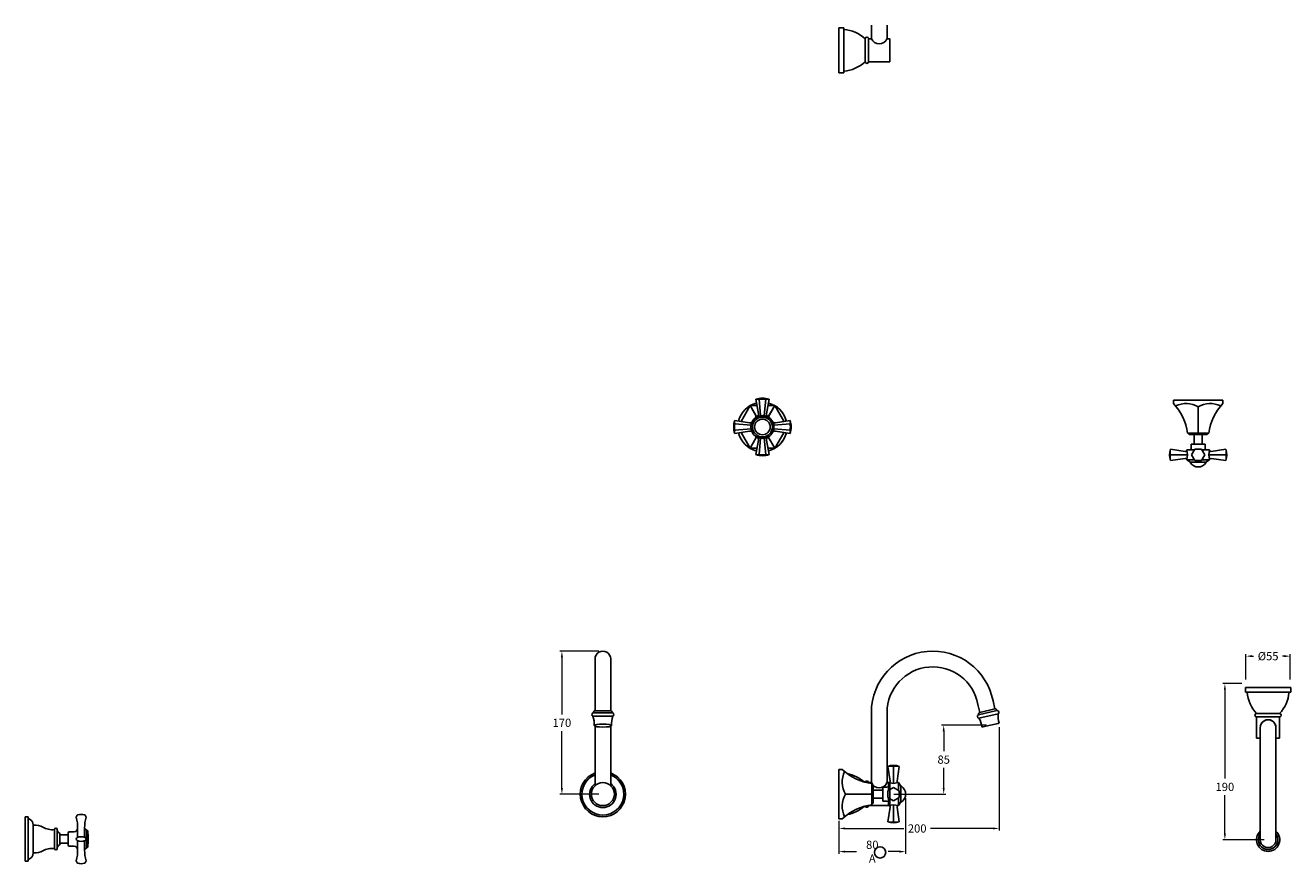
# Model space of a CAD drawing. Units: millimetres. Extents: x 662 to 7277, y -2910 to 1855.
# Drawn here: x 2645 to 4186, y -217 to 803 of the extents above; entities that cross this region are included whole.
import ezdxf

# ---------------------------------------------------------------- set-up
doc = ezdxf.new("R2010")
doc.units = ezdxf.units.MM
doc.styles.get("Standard").update_dxf_attribs({"font": 'arial.ttf'})
doc.styles.add('style1', font='GOTHIC.TTF')
doc.dimstyles.new('200', dxfattribs={"dimtxt": 5, "dimasz": 5, "dimexe": 1.25, "dimexo": 5, "dimgap": 1, "dimtad": 0, "dimtih": 1, "dimtoh": 1, "dimtxsty": 'Standard', "dimcen": 0, "dimclrd": 256, "dimclre": 256, "dimadec": 0, "dimazin": 0, "dimtfac": 1, "dimtmove": 0, "dimatfit": 3, "dimfxl": 1, "dimlwd": 9, "dimlwe": 9, "dimarcsym": 0})
doc.dimstyles.new('300', dxfattribs={"dimtxt": 7.5, "dimasz": 7.5, "dimexe": 1.25, "dimexo": 7.5, "dimgap": 1.5, "dimtad": 0, "dimtih": 1, "dimtoh": 1, "dimdec": 4, "dimzin": 0, "dimdsep": 46, "dimtxsty": 'Standard', "dimcen": 0, "dimadec": 0, "dimazin": 0, "dimtfac": 1, "dimtdec": 4, "dimtofl": 0, "dimtmove": 0, "dimatfit": 3, "dimfxl": 1, "dimtolj": 1, "dimtzin": 0, "dimlwd": 9, "dimlwe": 9, "dimarcsym": 0})

# ---------------------------------------------------------------- blocks, each defined once
blk = doc.blocks.new('*D57')
at = {"color": 0, "lineweight": 9, "transparency": 16777216}
for p, q in [((4131.9, 6.8), (4131.9, 37.7)), ((4139.4, 35.2), (4141.2, 35.2)), ((4178.4, 35.2), (4176.5, 35.2)), ((4185.9, 6.8), (4185.9, 37.7))]:
    blk.add_line(p, q, dxfattribs=at)
at = {"color": 0, "transparency": 16777216}
for points in [[(4139.4, 36.5), (4139.4, 34), (4131.9, 35.2)], [(4178.4, 36.5), (4178.4, 34), (4185.9, 35.2)]]:
    blk.add_solid(points, dxfattribs=at)
at = {"layer": 'Defpoints', "color": 0, "transparency": 16777216}
for p in [(4131.9, 35.2), (4131.9, 1.8), (4185.9, 1.8)]:
    blk.add_point(p, dxfattribs=at)
at = {"color": 0, "transparency": 16777216, "insert": (4158.9, 35.2), "char_height": 7.5, "attachment_point": 5}
blk.add_mtext('\\A1;{\\H1.33333x;%%C55}', dxfattribs=at)
blk = doc.blocks.new('*D54')
at = {"color": 0, "lineweight": 9, "transparency": 16777216}
for p, q in [((4126.9, 1.8), (4103.7, 1.8)), ((4106.2, -5.7), (4106.2, -113.8)), ((4106.2, -180.7), (4106.2, -134)), ((4153.9, -188.2), (4103.7, -188.2))]:
    blk.add_line(p, q, dxfattribs=at)
at = {"color": 0, "transparency": 16777216}
for points in [[(4105, -5.7), (4107.5, -5.7), (4106.2, 1.8)], [(4105, -180.7), (4107.5, -180.7), (4106.2, -188.2)]]:
    blk.add_solid(points, dxfattribs=at)
at = {"layer": 'Defpoints', "color": 0, "transparency": 16777216}
for p in [(4131.9, 1.8), (4106.2, -188.2), (4158.9, -188.2)]:
    blk.add_point(p, dxfattribs=at)
at = {"color": 0, "transparency": 16777216, "insert": (4106.2, -123.9), "char_height": 7.5, "attachment_point": 5}
blk.add_mtext('\\A1;{\\H1.33333x;190}', dxfattribs=at)
blk = doc.blocks.new('*D72')
at = {"lineweight": 9, "transparency": 16777216}
for p, q in [((3343.9, 41.3), (3296.3, 41.3)), ((3298.8, 33.8), (3298.8, -35.8)), ((3298.8, -125.2), (3298.8, -56)), ((3343.7, -132.7), (3296.3, -132.7))]:
    blk.add_line(p, q, dxfattribs=at)
at = {"transparency": 16777216}
for points in [[(3297.6, 33.8), (3300.1, 33.8), (3298.8, 41.3)], [(3297.6, -125.2), (3300.1, -125.2), (3298.8, -132.7)]]:
    blk.add_solid(points, dxfattribs=at)
at = {"layer": 'Defpoints', "color": 0, "transparency": 16777216}
for p in [(3298.8, 41.3), (3348.9, 41.3), (3348.7, -132.7)]:
    blk.add_point(p, dxfattribs=at)
at = {"color": 0, "transparency": 16777216, "insert": (3298.8, -45.9), "char_height": 7.5, "attachment_point": 5}
blk.add_mtext('{\\H1.33333x;170}', dxfattribs=at)
blk = doc.blocks.new('*D73')
at = {"lineweight": 9, "transparency": 16777216}
for p, q in [((3815.9, -48.7), (3761.3, -48.7)), ((3763.8, -56.2), (3763.8, -80.6)), ((3763.8, -125.2), (3763.8, -100.8)), ((3703.2, -132.7), (3766.3, -132.7))]:
    blk.add_line(p, q, dxfattribs=at)
at = {"transparency": 16777216}
for points in [[(3762.5, -56.2), (3765, -56.2), (3763.8, -48.7)], [(3762.5, -125.2), (3765, -125.2), (3763.8, -132.7)]]:
    blk.add_solid(points, dxfattribs=at)
at = {"layer": 'Defpoints', "color": 0, "transparency": 16777216}
for p in [(3763.8, -48.7), (3820.9, -48.7), (3698.2, -132.7)]:
    blk.add_point(p, dxfattribs=at)
at = {"color": 0, "transparency": 16777216, "insert": (3763.8, -90.7), "char_height": 7.5, "attachment_point": 5}
blk.add_mtext('{\\H1.33333x;85}', dxfattribs=at)
blk = doc.blocks.new('*D74')
at = {"lineweight": 9, "transparency": 16777216}
for p, q in [((3831.2, -51.4), (3831.2, -177)), ((3636.2, -165.2), (3636.2, -177)), ((3643.7, -174.5), (3715.3, -174.5)), ((3823.7, -174.5), (3747.6, -174.5))]:
    blk.add_line(p, q, dxfattribs=at)
at = {"transparency": 16777216}
for points in [[(3643.7, -173.2), (3643.7, -175.7), (3636.2, -174.5)], [(3823.7, -173.2), (3823.7, -175.7), (3831.2, -174.5)]]:
    blk.add_solid(points, dxfattribs=at)
at = {"layer": 'Defpoints', "color": 0, "transparency": 16777216}
for p in [(3831.2, -46.4), (3636.2, -160.2), (3831.2, -174.5)]:
    blk.add_point(p, dxfattribs=at)
at = {"color": 0, "transparency": 16777216, "insert": (3731.5, -174.5), "char_height": 7.5, "attachment_point": 5}
blk.add_mtext('{\\H1.33333x;200}', dxfattribs=at)
blk = doc.blocks.new('*D76')
at = {"lineweight": 9, "transparency": 16777216}
for p, q in [((3717.4, -137.7), (3717.4, -205.2)), ((3636.2, -167.7), (3636.2, -205.2)), ((3643.7, -202.7), (3657.4, -202.7)), ((3709.9, -202.7), (3696.2, -202.7))]:
    blk.add_line(p, q, dxfattribs=at)
at = {"transparency": 16777216}
for points in [[(3643.7, -201.4), (3643.7, -203.9), (3636.2, -202.7)], [(3709.9, -201.4), (3709.9, -203.9), (3717.4, -202.7)]]:
    blk.add_solid(points, dxfattribs=at)
at = {"layer": 'Defpoints', "color": 0, "transparency": 16777216}
for p in [(3717.4, -132.7), (3636.2, -162.7), (3717.4, -202.7)]:
    blk.add_point(p, dxfattribs=at)
at = {"color": 0, "transparency": 16777216, "insert": (3676.8, -202.7), "char_height": 7.5, "attachment_point": 5, "style": 'style1'}
blk.add_mtext('{\\H1.33333x;80 A}', dxfattribs=at)

msp = doc.modelspace()

# ---------------------------------------------------------------- linework, layer by layer
for p, q in [((3675.6917, 786.59969), (3675.6917, 802.99969)), ((3675.6917, 786.59969), (3675.6917, 802.99969)), ((3694.7417, 786.59969), (3694.7417, 802.99969)), ((3694.7417, 786.59969), (3694.7417, 802.99969)), ((3636.2167, 800.09969), (3642.2167, 800.09969)), ((3636.2167, 745.09969), (3636.2167, 800.09969)), ((3642.2167, 745.09969), (3642.2167, 800.09969)), ((3668.2167, 758.59969), (3668.2167, 786.59969)), ((3672.2167, 786.59969), (3675.7167, 786.59969)), ((3672.2167, 786.59969), (3675.7167, 786.59969)), ((3672.2167, 786.59969), (3672.2167, 758.59969)), ((3675.6917, 786.59969), (3675.7167, 786.59969)), ((3675.6917, 786.59969), (3675.7167, 786.59969)), ((3694.7167, 786.59969), (3698.2167, 786.59969)), ((3694.7167, 786.59969), (3694.7417, 786.59969)), ((3694.7167, 786.59969), (3698.2167, 786.59969)), ((3694.7167, 786.59969), (3694.7417, 786.59969)), ((3698.2167, 786.59969), (3698.2167, 758.59969)), ((3698.2167, 786.59969), (3698.2167, 758.59969)), ((3672.2167, 758.59969), (3698.2167, 758.59969)), ((3672.2167, 758.59969), (3698.2167, 758.59969)), ((3642.2167, 745.09969), (3636.2167, 745.09969)), ((3536.05323, 326.29582), (3528.05323, 340.15222)), ((3535.54768, 327.17146), (3528.05323, 340.15222)), ((3535.05323, 347.8569), (3538.09386, 330.10972)), ((3540.80323, 327.98948), (3539.13649, 347.8569)), ((3545.30323, 327.98948), (3546.96997, 347.8569)), ((3551.05323, 347.8569), (3548.0126, 330.10972)), ((3558.05323, 340.15222), (3550.05323, 326.29582)), ((3550.55878, 327.17146), (3558.05323, 340.15222)), ((4043.6922, 342.65486), (4043.6922, 346.65486)), ((4060.6922, 346.65486), (4043.6922, 346.65486)), ((4073.6922, 346.65486), (4060.6922, 346.65486)), ((4073.6922, 346.65486), (4086.6922, 346.65486)), ((4086.6922, 346.65486), (4103.6922, 346.65486)), ((4103.6922, 342.65486), (4103.6922, 346.65486)), ((4073.6922, 306.65486), (4073.6922, 338.65486)), ((4073.6922, 306.65486), (4073.6922, 338.65486)), ((3509.36779, 322.17146), (3527.11497, 319.13083)), ((3529.23522, 316.42146), (3509.36779, 318.0882)), ((3529.23522, 311.92146), (3509.36779, 310.25472)), ((3509.36779, 306.17146), (3527.11497, 309.21209)), ((3556.87124, 316.42146), (3576.73867, 318.0882)), ((3556.87124, 311.92146), (3576.73867, 310.25472)), ((3576.73867, 322.17146), (3558.99149, 319.13083)), ((3576.73867, 306.17146), (3558.99149, 309.21209)), ((3535.54768, 301.17146), (3528.05323, 288.1907)), ((3535.05323, 280.48602), (3538.09386, 298.2332)), ((3540.80323, 300.35345), (3539.13649, 280.48602)), ((3545.30323, 300.35345), (3546.96997, 280.48602)), ((3551.05323, 280.48602), (3548.0126, 298.2332)), ((3550.55878, 301.17146), (3558.05323, 288.1907)), ((4073.6922, 306.65486), (4060.6922, 306.65486)), ((4073.6922, 306.65486), (4060.6922, 306.65486)), ((4073.6922, 305.15486), (4062.6922, 305.15486)), ((4073.6922, 305.15486), (4062.6922, 305.15486)), ((4082.1922, 305.15486), (4065.1922, 305.15486)), ((4082.1922, 305.15486), (4065.1922, 305.15486)), ((4065.1922, 288.15486), (4065.1922, 293.15486)), ((4073.6922, 293.15486), (4065.1922, 293.15486)), ((4068.9622, 305.15486), (4078.4222, 305.15486)), ((4068.9622, 293.15486), (4068.9622, 305.15486)), ((4068.9622, 305.15486), (4078.4222, 305.15486)), ((4068.9622, 293.15486), (4078.4222, 293.15486)), ((4073.6922, 306.65486), (4086.6922, 306.65486)), ((4073.6922, 306.65486), (4086.6922, 306.65486)), ((4073.6922, 305.15486), (4084.6922, 305.15486)), ((4073.6922, 305.15486), (4084.6922, 305.15486)), ((4073.6922, 293.15486), (4082.1922, 293.15486)), ((4078.4222, 293.15486), (4078.4222, 305.15486)), ((4082.1922, 288.15486), (4082.1922, 293.15486)), ((4057.96622, 284.41789), (4040.00677, 287.15486)), ((4060.6922, 280.15486), (4040.00677, 280.15486)), ((4069.19792, 286.15486), (4059.6922, 286.15486)), ((4059.6922, 285.90077), (4059.6922, 286.15486)), ((4059.6922, 285.90077), (4060.6922, 280.15486)), ((4059.6922, 274.40895), (4060.6922, 280.15486)), ((4069.7822, 287.15486), (4065.6922, 280.15486)), ((4069.7822, 273.15486), (4065.6922, 280.15486)), ((4077.6022, 287.15486), (4069.7822, 287.15486)), ((4077.6022, 287.15486), (4081.6922, 280.15486)), ((4077.6022, 273.15486), (4081.6922, 280.15486)), ((4087.6922, 286.15486), (4078.18649, 286.15486)), ((4087.6922, 285.90077), (4086.6922, 280.15486)), ((4086.6922, 280.15486), (4107.37764, 280.15486)), ((4087.6922, 274.40895), (4086.6922, 280.15486)), ((4087.6922, 285.90077), (4087.6922, 286.15486)), ((4089.41819, 284.41789), (4107.37764, 287.15486)), ((4057.96622, 275.89182), (4040.00677, 273.15486)), ((4059.6922, 274.15486), (4059.6922, 274.40895)), ((4069.19792, 274.15486), (4059.6922, 274.15486)), ((4064.1922, 271.15486), (4059.6922, 274.15486)), ((4083.1922, 271.15486), (4064.1922, 271.15486)), ((4064.1922, 270.65486), (4064.1922, 271.15486)), ((4077.6022, 273.15486), (4069.7822, 273.15486)), ((4087.6922, 274.15486), (4078.18649, 274.15486)), ((4083.1922, 271.15486), (4087.6922, 274.15486)), ((4083.1922, 270.65486), (4083.1922, 271.15486)), ((4087.6922, 274.15486), (4087.6922, 274.40895)), ((4089.41819, 275.89182), (4107.37764, 273.15486)), ((3339.14444, 31.79476), (3339.14444, -31.28499)), ((3358.19444, 31.79476), (3358.19444, -31.28499)), ((4131.3714, -8.76652), (4131.3714, -2.76652)), ((4131.3714, -2.76652), (4186.3714, -2.76652)), ((4131.3714, -8.76652), (4186.3714, -8.76652)), ((4186.3714, -2.76652), (4186.3714, -8.76652)), ((3805.36069, -23.59988), (3807.6102, -33.34358)), ((3807.6102, -33.34358), (3826.12323, -29.06951)), ((3826.12323, -29.06951), (3823.87372, -19.32581)), ((3336.66944, -37.78499), (3360.66944, -37.78499)), ((3337.16944, -33.78499), (3360.16944, -33.78499)), ((3358.16944, -31.28499), (3339.10567, -31.28397)), ((3675.6917, -102.30611), (3675.6917, -33.23111)), ((3675.6917, -102.30611), (3675.6917, -33.23111)), ((3694.7417, -102.30611), (3694.7417, -33.23111)), ((3694.7417, -102.30611), (3694.7417, -33.23111)), ((3828.63438, -31.05554), (3806.2238, -36.22943)), ((3806.63643, -40.23939), (3830.02138, -34.84055)), ((4144.8714, -34.76652), (4172.8714, -34.76652)), ((4144.8714, -38.76652), (4144.8714, -64.76652)), ((4172.8714, -38.76652), (4144.8714, -38.76652)), ((4144.8714, -38.76652), (4172.8714, -38.76652)), ((4172.3714, -38.76652), (4145.3714, -38.76652)), ((4172.35603, -38.76652), (4145.38676, -38.76652)), ((4172.8714, -38.76652), (4172.8714, -42.26652)), ((4172.8714, -38.76652), (4172.8714, -42.26652)), ((4172.8714, -42.26652), (4172.8714, -64.76652)), ((3811.53751, -50.91042), (3810.58749, -51.12975)), ((3830.29419, -46.5801), (3811.53751, -50.91042)), ((3831.2442, -46.36078), (3830.29419, -46.5801)), ((4149.3464, -188.2755), (4149.3464, -51.76135)), ((4168.39639, -51.76136), (4168.39639, -188.2755)), ((4149.3464, -64.76652), (4144.8714, -64.76652)), ((4172.8714, -64.76652), (4168.39639, -64.76652)), ((3640.2167, -102.70611), (3636.2167, -102.70611)), ((3636.2167, -119.70611), (3636.2167, -102.70611)), ((3636.2167, -102.70611), (3636.2167, -162.70611)), ((3636.2167, -160.20611), (3636.2167, -105.20611)), ((3675.6917, -118.70611), (3675.6917, -102.30611)), ((3675.6917, -118.70611), (3675.6917, -102.30611)), ((3694.7417, -118.70611), (3694.7417, -102.30611)), ((3694.7417, -118.70611), (3694.7417, -102.30611)), ((3698.45366, -116.98012), (3695.7167, -99.02067)), ((3702.7167, -119.70611), (3702.7167, -99.02067)), ((3706.97973, -116.98012), (3709.7167, -99.02067)), ((3636.2167, -132.70611), (3636.2167, -119.70611)), ((3672.2167, -118.70611), (3675.7167, -118.70611)), ((3672.2167, -118.70611), (3672.2167, -119.07362)), ((3672.2167, -118.70611), (3672.2167, -119.07362)), ((3672.2167, -118.70611), (3675.7167, -118.70611)), ((3672.2167, -118.70611), (3672.2167, -119.07362)), ((3672.2167, -118.70611), (3672.2167, -119.07362)), ((3672.2167, -118.70611), (3672.2167, -119.07362)), ((3675.6917, -118.70611), (3675.7167, -118.70611)), ((3675.6917, -118.70611), (3675.7167, -118.70611)), ((3676.2167, -132.70611), (3676.2167, -119.70611)), ((3677.7167, -132.70611), (3677.7167, -121.70611)), ((3694.7167, -118.70611), (3698.2167, -118.70611)), ((3694.7167, -118.70611), (3694.7417, -118.70611)), ((3694.7167, -118.70611), (3698.2167, -118.70611)), ((3694.7167, -118.70611), (3694.7417, -118.70611)), ((3696.7167, -128.21182), (3696.7167, -118.70611)), ((3696.97079, -118.70611), (3696.7167, -118.70611)), ((3696.97079, -118.70611), (3702.7167, -119.70611)), ((3698.2167, -118.70611), (3698.2167, -146.70611)), ((3698.2167, -118.70611), (3698.2167, -146.70611)), ((3708.46261, -118.70611), (3702.7167, -119.70611)), ((3708.7167, -118.70611), (3708.46261, -118.70611)), ((3708.7167, -128.21182), (3708.7167, -118.70611)), ((3711.7167, -123.20611), (3708.7167, -118.70611)), ((3711.7167, -142.20611), (3711.7167, -123.20611)), ((3712.2167, -123.20611), (3711.7167, -123.20611)), ((3636.2167, -132.70611), (3636.2167, -145.70611)), ((3676.2167, -132.70611), (3644.2167, -132.70611)), ((3676.2167, -132.70611), (3676.2167, -145.70611)), ((3677.7167, -124.20611), (3677.7167, -141.20611)), ((3689.7167, -127.97611), (3677.7167, -127.97611)), ((3677.7167, -137.43611), (3677.7167, -127.97611)), ((3689.7167, -127.97611), (3677.7167, -127.97611)), ((3677.7167, -132.70611), (3677.7167, -143.70611)), ((3689.7167, -137.43611), (3677.7167, -137.43611)), ((3689.7167, -137.43611), (3677.7167, -137.43611)), ((3689.7167, -132.70611), (3689.7167, -124.20611)), ((3694.7167, -124.20611), (3689.7167, -124.20611)), ((3689.7167, -132.70611), (3689.7167, -124.20611)), ((3689.7167, -137.43611), (3689.7167, -127.97611)), ((3689.7167, -127.97611), (3689.7167, -137.43611)), ((3689.7167, -132.70611), (3689.7167, -141.20611)), ((3695.7167, -128.79611), (3702.7167, -124.70611)), ((3695.7167, -136.61611), (3695.7167, -128.79611)), ((3695.7167, -136.61611), (3702.7167, -140.70611)), ((3696.7167, -146.70611), (3696.7167, -137.20039)), ((3709.7167, -128.79611), (3702.7167, -124.70611)), ((3709.7167, -136.61611), (3702.7167, -140.70611)), ((3708.7167, -146.70611), (3708.7167, -137.20039)), ((3709.7167, -136.61611), (3709.7167, -128.79611)), ((3636.2167, -145.70611), (3636.2167, -162.70611)), ((3672.2167, -146.3386), (3672.2167, -146.70611)), ((3672.2167, -146.3386), (3672.2167, -146.70611)), ((3672.2167, -146.70611), (3698.2167, -146.70611)), ((3672.2167, -146.70611), (3698.2167, -146.70611)), ((3694.7167, -141.20611), (3689.7167, -141.20611)), ((3698.45366, -148.43209), (3695.7167, -166.39155)), ((3696.97079, -146.70611), (3696.7167, -146.70611)), ((3696.97079, -146.70611), (3702.7167, -145.70611)), ((3702.7167, -145.70611), (3702.7167, -166.39155)), ((3708.46261, -146.70611), (3702.7167, -145.70611)), ((3706.97973, -148.43209), (3709.7167, -166.39155)), ((3708.7167, -146.70611), (3708.46261, -146.70611)), ((3711.7167, -142.20611), (3708.7167, -146.70611)), ((3712.2167, -142.20611), (3711.7167, -142.20611)), ((3640.2167, -162.70611), (3636.2167, -162.70611))]:
    msp.add_line(p, q)
at = {"color": 7}
for p, q in [((3689.7167, -123.95611), (3689.7167, -132.70611)), ((3689.7167, -137.43611), (3689.7167, -127.97611)), ((3689.7167, -137.43611), (3689.7167, -132.70611)), ((3689.7167, -132.70611), (3689.7167, -132.70611)), ((2645.29755, -160.33951), (2645.29755, -214.33951)), ((2648.79755, -160.33951), (2645.29755, -160.33951)), ((2648.79755, -160.33951), (2648.79755, -162.33951)), ((2648.79755, -162.33951), (2648.79755, -212.33951)), ((2654.79755, -170.33951), (2654.79755, -204.33951)), ((2654.79855, -170.33952), (2655.79855, -170.33952)), ((2680.79755, -175.83951), (2680.79755, -198.83951)), ((2684.29755, -175.83951), (2684.29755, -177.05951)), ((2684.29755, -177.05951), (2684.29755, -197.61951)), ((2687.29755, -180.33951), (2687.29755, -194.33951)), ((2687.29755, -182.33951), (2697.29755, -182.33951)), ((2697.29755, -180.08951), (2697.29755, -194.58951)), ((2697.29755, -182.33951), (2697.29755, -192.33951)), ((2698.79755, -178.58951), (2704.99008, -178.58951)), ((2708.9837, -174.81543), (2708.9837, -185.30686)), ((2717.56652, -173.78815), (2717.56652, -185.28968)), ((2717.56652, -173.78815), (2717.56652, -185.28968)), ((2719.79755, -176.33951), (2719.79755, -198.33951)), ((2719.79755, -176.33951), (2719.79755, -198.33951)), ((2719.79755, -176.83951), (2719.79755, -197.83951)), ((2719.79755, -176.83951), (2719.79755, -197.83951)), ((2684.29755, -198.83951), (2684.29755, -197.61951)), ((2687.29755, -192.33951), (2697.29755, -192.33951)), ((2698.79755, -196.08951), (2704.99008, -196.08951)), ((2708.9837, -189.37216), (2708.9837, -199.86359)), ((2717.56652, -189.38934), (2717.56652, -200.89087)), ((2717.56652, -189.38934), (2717.56652, -200.89087)), ((2648.79755, -214.33951), (2645.29755, -214.33951)), ((2648.79755, -214.33951), (2648.79755, -212.33951)), ((2654.80155, -204.33951), (2655.80155, -204.33951))]:
    msp.add_line(p, q, dxfattribs=at)
for points in [[(3536.37328, 340.15222), (3528.05323, 340.15222), (3516.92454, 320.87676)], [(3568.90412, 321.35794), (3558.05323, 340.15222), (3549.73319, 340.15222)], [(3534.39298, 325.17146), (3535.54768, 327.17146), (3537.24039, 327.17146)], [(3535.54768, 327.17146), (3537.24039, 327.17146)], [(3551.71349, 325.17146), (3550.55878, 327.17146), (3548.86607, 327.17146)], [(3550.55878, 327.17146), (3551.71349, 325.17146)], [(3516.92454, 307.46616), (3528.05323, 288.1907), (3536.37328, 288.1907)], [(3537.24039, 301.17146), (3535.54768, 301.17146), (3534.39298, 303.17146)], [(3537.24039, 301.17146), (3535.54768, 301.17146)], [(3551.71349, 303.17146), (3550.55878, 301.17146), (3548.86607, 301.17146)], [(3549.73319, 288.1907), (3558.05323, 288.1907), (3568.92404, 307.0195)], [(3339.14444, -31.28499), (3339.14444, -20.30087)], [(3358.19444, -31.28499), (3358.19444, -20.30087)], [(3339.14444, -122.44578), (3339.14444, -50.09447)], [(3358.19444, -122.44578), (3358.19444, -50.09447)]]:
    msp.add_lwpolyline(points)
for centre, radius in [((3543.05323, 314.17146), 14), ((3543.05323, 314.17146), 12.09339), ((3543.05323, 314.17146), 9.5), ((3348.66944, -132.70611), 14), ((3348.66944, -132.70611), 14), ((3686.28151, -203.63609), 6.91248)]:
    msp.add_circle(centre, radius)
for centre, radius, start, end in [((3638.15632, 753.77841), 44.50688, 47.51403674, 84.76561288), ((3670.2167, 786.59969), 2, 0, 180), ((3685.2167, 790.6176), 10.31473, 202.92534353, 337.07465647), ((3685.2167, 790.6176), 10.31473, 202.92534353, 337.07465647), ((3638.15632, 791.42097), 44.50688, 275.23438712, 312.48596326), ((3670.2167, 758.59969), 2, 180, 0), ((3543.05323, 314.17146), 30, 103.92117053, 166.07882947), ((3543.05323, 314.17146), 30, 103.92117053, 166.07882947), ((3543.05323, 314.17146), 30, 103.92117053, 120), ((3543.05323, 324.17146), 25, 71.33707512, 108.66292488), ((3537.09486, 341.38867), 6.78279, 72.48221852, 107.51778148), ((3543.05323, 323.62971), 24.54176, 80.81662075, 99.18337925), ((3549.0116, 341.38867), 6.78279, 72.48221852, 107.51778148), ((3543.05323, 314.17146), 30, 14.30860279, 76.07882947), ((3543.05323, 314.17146), 30, 13.92117053, 76.07882947), ((3997.13329, 298.65482), 64.06041, 7.1739855, 43.38145897), ((3997.13329, 298.65482), 64.06041, 7.1739855, 43.38145897), ((4058.74085, 312.71227), 29.94263, 60.04408679, 114.73540803), ((4088.64356, 312.71227), 29.94263, 65.26459197, 119.95591321), ((4150.25111, 298.65482), 64.06041, 136.61854103, 172.8260145), ((4150.25111, 298.65482), 64.06041, 136.61854103, 172.8260145), ((3534.64413, 329.51868), 3.5, 298.71938003, 9.72211439), ((3551.46233, 329.51868), 3.5, 170.27788561, 241.28061997), ((3533.05323, 314.17146), 25, 161.33707512, 198.66292488), ((3515.83602, 320.12983), 6.78279, 162.48221852, 197.51778148), ((3533.59499, 314.17146), 24.54176, 170.81662075, 189.18337925), ((3515.83602, 308.21309), 6.78279, 162.48221852, 197.51778148), ((3527.70602, 322.58056), 3.5, 260.27788561, 331.28061997), ((3527.70602, 305.76236), 3.5, 28.71938003, 99.72211439), ((3558.40045, 322.58056), 3.5, 208.71938003, 279.72211439), ((3558.40045, 305.76236), 3.5, 80.27788561, 151.28061997), ((3553.05323, 314.17146), 25, 341.33707512, 18.66292488), ((3570.27044, 320.12983), 6.78279, 342.48221852, 17.51778148), ((3552.51147, 314.17146), 24.54176, 350.81662075, 9.18337925), ((3570.27044, 308.21309), 6.78279, 342.48221852, 17.51778148), ((3543.05323, 314.17146), 30, 193.92117053, 256.07882947), ((3543.05323, 314.17146), 30, 193.92117053, 256.07882947), ((3534.64413, 298.82425), 3.5, 350.27788561, 61.28061997), ((3551.46233, 298.82425), 3.5, 118.71938003, 189.72211439), ((3543.05323, 314.17146), 30, 283.92117053, 346.07882947), ((3543.05323, 314.17146), 30, 283.92117053, 345.76094699), ((4061.1922, 305.15486), 1.5, 0, 90), ((4061.1922, 305.15486), 1.5, 0, 90), ((4086.1922, 305.15486), 1.5, 90, 180), ((4086.1922, 305.15486), 1.5, 90, 180), ((3543.05323, 314.17146), 30, 240, 256.07882947), ((3543.05323, 304.17146), 25, 251.33707512, 288.66292488), ((3537.09486, 286.95425), 6.78279, 252.48221852, 287.51778148), ((3543.05323, 304.71322), 24.54176, 260.81662075, 279.18337925), ((3549.0116, 286.95425), 6.78279, 252.48221852, 287.51778148), ((4057.98688, 280.15486), 19.29468, 158.72809113, 201.27190887), ((4059.02096, 283.65486), 19.33364, 169.57014789, 190.42985211), ((4059.02096, 276.65486), 19.33364, 169.57014789, 190.42985211), ((4058.1922, 285.90077), 1.5, 261.33497104, 0), ((4063.1922, 288.15486), 2, 270, 0), ((4084.1922, 288.15486), 2, 180, 270), ((4089.1922, 285.90077), 1.5, 180, 278.66502896), ((4089.39753, 280.15486), 19.29468, 338.72809113, 21.27190887), ((4088.36344, 283.65486), 19.33364, 349.57014789, 10.42985211), ((4088.36344, 276.65486), 19.33364, 349.57014789, 10.42985211), ((4058.1922, 274.40895), 1.5, 0, 98.66502896), ((4073.6922, 276.73274), 11.27788, 212.61019124, 327.38980876), ((4089.1922, 274.40895), 1.5, 81.33497104, 180), ((3348.66944, 31.79366), 9.525, 359.99338178, 180.00661822), ((3750.45556, -33.44867), 74.76417, 10.88851839, 179.833274), ((3750.4969, -33.53458), 55.75602, 10.26385801, 179.68814869), ((4177.69268, -4.70615), 44.50688, 185.23438712, 222.48596326), ((4140.05011, -4.70615), 44.50688, 317.51403674, 354.76561288), ((3826.63507, -31.00292), 2.00001, 358.49239686, 104.82721964), ((3337.3255, -35.83574), 2.05669, 94.35176417, 251.39820314), ((3306.12872, -47.3382), 32, 356.51214817, 17.36981868), ((3339.10567, -33.28397), 2, 88.17278036, 194.50760314), ((3358.23321, -33.28397), 2, 345.49239686, 91.82721964), ((3391.21017, -47.3382), 32, 162.63018132, 183.48785183), ((3360.01338, -35.83574), 2.05669, 288.60179686, 85.64823583), ((3806.83719, -38.19252), 2.05669, 107.35176417, 264.39820314), ((3807.99771, -35.30569), 2.00001, 101.17278036, 207.50760314), ((3779.02738, -56.41798), 32.0001, 9.51214817, 30.36981868), ((3828.94364, -33.08885), 2.05669, 301.60179686, 98.64823583), ((3861.92845, -37.27876), 32.0001, 175.63018132, 196.48785183), ((4144.8714, -36.76652), 2, 90, 270), ((4158.87142, -51.66896), 9.52552, 359.38210896, 180.58603068), ((4158.8714, -51.76652), 9.525, 0, 180), ((4172.8714, -36.76652), 2, 270, 90), ((3348.66944, -132.70611), 27.5, 110.26505919, 69.7349403), ((3670.15929, -117.75475), 29.94263, 155.26459197, 209.95591321), ((3684.21674, -56.1472), 64.06041, 226.61854103, 262.8260145), ((3638.15632, -151.52739), 44.50688, 48.96816215, 79.47875771), ((3702.7167, -117.00078), 19.29468, 68.72809113, 111.27190887), ((3699.2167, -118.03487), 19.33364, 79.57014789, 100.42985211), ((3706.2167, -118.03487), 19.33364, 79.57014789, 100.42985211), ((3348.66944, -132.70611), 25.5, 111.93345036, 68.06654909), ((3348.66944, -132.95611), 16.12452, 126.20779277, 53.79220623), ((3670.2167, -118.70611), 2, 0, 165.17690142), ((3685.2167, -114.6882), 10.31473, 202.92534353, 337.07465647), ((3685.2167, -114.6882), 10.31473, 202.92534353, 337.07465647), ((3677.7167, -120.20611), 1.5, 180, 270), ((3694.7167, -122.20611), 2, 270, 0), ((3696.97079, -117.20611), 1.5, 270, 8.66502896), ((3708.46261, -117.20611), 1.5, 171.33497104, 270), ((3706.13881, -132.70611), 11.27788, 302.61019124, 57.38980876), ((3670.15929, -147.65747), 29.94263, 150.04408679, 204.73540803), ((3684.21674, -209.26502), 64.06041, 97.1739855, 133.38145897), ((3638.15632, -113.88483), 44.50688, 280.52124229, 311.03183785), ((3670.2167, -146.70611), 2, 194.82309858, 0), ((3677.7167, -145.20611), 1.5, 90, 180), ((3694.7167, -143.20611), 2, 0, 90), ((3696.97079, -148.20611), 1.5, 351.33497104, 90), ((3708.46261, -148.20611), 1.5, 90, 188.66502896), ((3702.7167, -148.41143), 19.29468, 248.72809113, 291.27190887), ((3699.2167, -147.37735), 19.33364, 259.57014789, 280.42985211), ((3706.2167, -147.37735), 19.33364, 259.57014789, 280.42985211), ((4158.8714, -188.22162), 14.16566, 132.25261014, 47.74738986), ((4158.8714, -188.22162), 11.90505, 143.13781138, 36.86218862), ((4158.8714, -188.24856), 9.52504, 179.8379402, 0.1620598)]:
    msp.add_arc(centre, radius, start, end)
for centre, radius, start, end in [((2646.80155, -170.08651), 8, 358.18771019, 75.5520851), ((2710.29755, -160.85423), 3, 109.47122063, 180), ((2710.29755, -160.85423), 3, 109.47122063, 180), ((2669.04755, -172.55626), 40, 356.76225661, 17.01072718), ((2713.29755, -169.33951), 12, 70.52877937, 109.47122063), ((2713.29755, -169.33951), 12, 70.52877937, 109.47122063), ((2716.29755, -160.85423), 3, 0, 70.52877937), ((2716.29755, -160.85423), 3, 0, 70.52877937), ((2757.54755, -172.55626), 40, 162.98927282, 181.76483385), ((2757.54755, -172.55626), 40, 162.98927282, 181.76483385), ((2655.75401, -195.33949), 25, 64.03759437, 89.89793824), ((2678.2433, -153.21323), 22.77, 239.53474003, 276.44077109), ((2682.54755, -175.83951), 1.75, 0, 180), ((2689.10252, -175.67667), 5, 196.0554787, 248.83872501), ((2698.79755, -180.08951), 1.5, 90, 180), ((2704.99008, -174.58951), 4, 270, 356.76225661), ((2713.29755, -196.50466), 12, 66.42182152, 113.57817848), ((2713.29755, -196.50466), 12, 66.42182152, 113.57817848), ((2721.40959, -172.67873), 4, 196.10241535, 246.23345683), ((2721.40959, -172.67873), 4, 196.10241535, 246.23345683), ((2719.79755, -178.83951), 2, 40.60266766, 90), ((2719.79755, -178.83951), 2, 40.60266766, 90), ((2621.79755, -187.33951), 100, 354.37505464, 5.62494536), ((2621.79755, -187.33951), 100, 354.37505464, 5.62494536), ((2678.2433, -221.46579), 22.77, 83.55922891, 120.46525997), ((2682.54755, -198.83951), 1.75, 180, 0), ((2689.10252, -199.00235), 5, 111.16127499, 163.9445213), ((2698.79755, -194.58951), 1.5, 180, 270), ((2704.99008, -200.08951), 4, 3.23774339, 90), ((2709.29755, -187.33951), 2, 113.57817848, 246.42182152), ((2669.04755, -202.12276), 40, 342.98927282, 3.23774339), ((2713.29755, -178.17436), 12, 246.42182152, 293.57817848), ((2713.29755, -178.17436), 12, 246.42182152, 293.57817848), ((2721.40959, -202.00029), 4, 113.76654317, 163.89758465), ((2721.40959, -202.00029), 4, 113.76654317, 163.89758465), ((2717.29755, -187.33951), 2, 293.57817848, 66.42182152), ((2717.29755, -187.33951), 2, 293.57817848, 66.42182152), ((2719.79755, -195.83951), 2, 270, 319.39733234), ((2719.79755, -195.83951), 2, 270, 319.39733234), ((2646.80155, -204.59251), 8, 284.4479149, 1.81228981), ((2655.75401, -179.33953), 25, 270.10206176, 295.96240563), ((2710.29755, -213.82479), 3, 180, 250.52877937), ((2716.29755, -213.82479), 3, 289.47122063, 0), ((2716.29755, -213.82479), 3, 289.47122063, 0), ((2757.54755, -202.12276), 40, 178.23516615, 197.01072718), ((2757.54755, -202.12276), 40, 178.23516615, 197.01072718), ((2713.29755, -205.33951), 12, 250.52877937, 289.47122063), ((2713.29755, -205.33951), 12, 250.52877937, 289.47122063)]:
    msp.add_arc(centre, radius, start, end, dxfattribs=at)
msp.add_ellipse((3348.66944, -49.28499), major_axis=(-10.6, 0), ratio=0.1740345455)

# ---------------------------------------------------------------- dimensions: what is measured, and where the dimension line sits
dim = msp.add_linear_dim(base=(3298.83315, 41.31551), p1=(3348.66944, -132.70611), p2=(3348.9144, 41.31551), angle=90, text='{\\H1.33333x;170}', dimstyle='200', override={"dimtxt": 7.5, "dimasz": 7.5, "dimexe": 2.5, "dimgap": 5, "dimarcsym": 1}, dxfattribs=at)
dim.commit()
dim.dimension.update_dxf_attribs({"geometry": '*D72', "text_midpoint": (3298.83315, -45.85881), "dimtype": 160})
dim = msp.add_linear_dim(base=(4131.8714, 35.22917), p1=(4185.8714, 1.77838), p2=(4131.8714, 1.77838), text='{\\H1.33333x;%%C55}', dimstyle='300', override={"dimexe": 2.5, "dimexo": 5, "dimgap": 5})
dim.commit()
dim.dimension.update_dxf_attribs({"geometry": '*D57', "text_midpoint": (4158.8714, 35.22917), "dimtype": 160})
dim = msp.add_linear_dim(base=(4106.23638, -188.22162), p1=(4131.8714, 1.77838), p2=(4158.8714, -188.22162), angle=270, text='{\\H1.33333x;190}', dimstyle='300', override={"dimexe": 2.5, "dimexo": 5, "dimgap": 5})
dim.commit()
dim.dimension.update_dxf_attribs({"geometry": '*D54', "text_midpoint": (4106.23638, -123.89414), "dimtype": 160})
for base, p1, p2, text, override, picture, middle in [((3831.2442, -174.4953), (3636.2167, -160.20611), (3831.2442, -46.36078), '{\\H1.33333x;200}', {"dimtxt": 7.5, "dimasz": 7.5, "dimexe": 2.5, "dimgap": 5, "dimarcsym": 1}, '*D74', (3731.458, -174.4953)), ((3717.4167, -202.68858), (3636.2167, -162.70611), (3717.4167, -132.70611), '{\\H1.33333x;80 A}', {"dimtxt": 7.5, "dimasz": 7.5, "dimexe": 2.5, "dimgap": 5, "dimtxsty": 'style1', "dimarcsym": 1}, '*D76', (3676.8167, -202.68858))]:
    dim = msp.add_linear_dim(base=base, p1=p1, p2=p2, text=text, dimstyle='200', override=override, dxfattribs=at)
    dim.commit()
    dim.dimension.update_dxf_attribs({"geometry": picture, "text_midpoint": middle, "dimtype": 160})
dim = msp.add_linear_dim(base=(3763.75307, -48.74526), p1=(3698.2167, -132.70611), p2=(3820.91585, -48.74526), angle=90, text='{\\H1.33333x;85}', dimstyle='200', override={"dimtxt": 7.5, "dimasz": 7.5, "dimexe": 2.5, "dimgap": 5, "dimarcsym": 1}, dxfattribs=at)
dim.commit()
dim.dimension.update_dxf_attribs({"geometry": '*D73', "text_midpoint": (3763.75307, -90.72569)})

doc.saveas('drawing.dxf')
